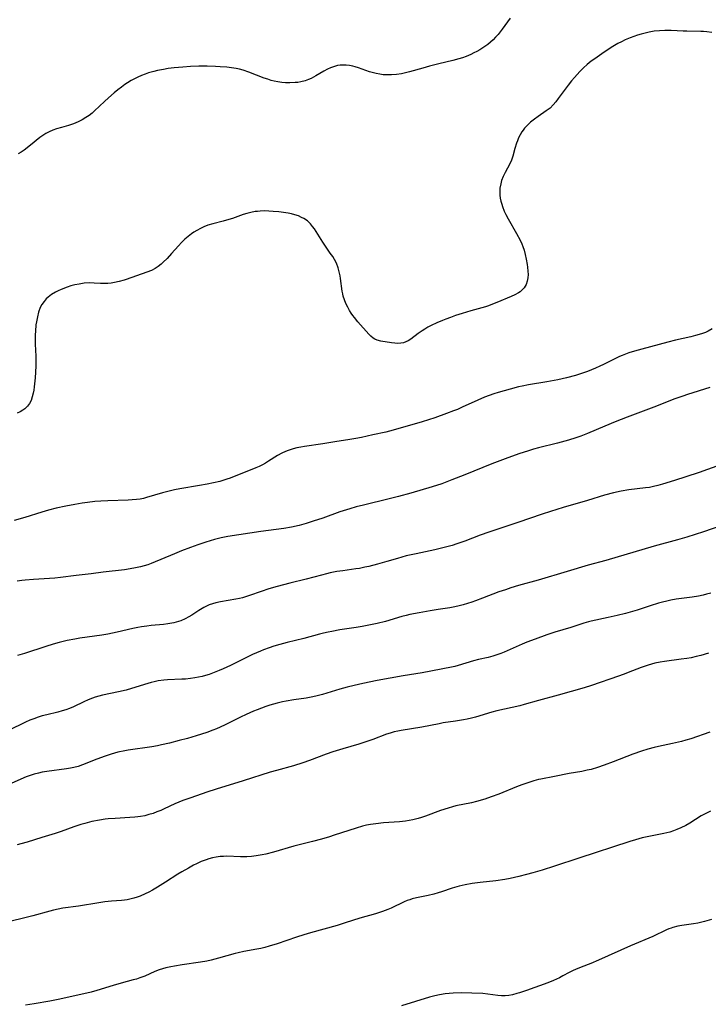
# Model space of a CAD drawing. Units: inches. Extents: x 2034717 to 2039787, y 189597 to 195027.
# Drawn here: x 2034929 to 2035054, y 191574 to 191752 of the extents above; entities that cross this region are included whole.
import ezdxf

# ---------------------------------------------------------------- set-up
doc = ezdxf.new("R2010")
doc.units = ezdxf.units.IN
doc.header["$MEASUREMENT"] = 0
doc.layers.add('c_18_T14S_R18E', color=119, linetype='Continuous')

msp = doc.modelspace()

# ---------------------------------------------------------------- linework, layer by layer
at = {"layer": 'c_18_T14S_R18E'}
for points, elevation in [([(2035054.89, 191749.67), (2035054, 191749.8), (2035053.41, 191749.86), (2035052.88, 191749.89), (2035050.38, 191749.91), (2035049.69, 191749.93), (2035047.53, 191750.05), (2035046.35, 191750.06), (2035045.41, 191750.02), (2035044.46, 191749.92), (2035043.53, 191749.76), (2035042.81, 191749.6), (2035042.1, 191749.41), (2035041.4, 191749.19), (2035040.73, 191748.96), (2035040.06, 191748.71), (2035039.2, 191748.35), (2035038.53, 191748.03), (2035037.87, 191747.68), (2035036.97, 191747.15), (2035035.37, 191746.11), (2035033.66, 191744.94), (2035033.02, 191744.47), (2035032.28, 191743.88), (2035031.6, 191743.26), (2035030.95, 191742.61), (2035029.98, 191741.53), (2035029.47, 191740.91), (2035028.87, 191740.14), (2035027.04, 191737.71), (2035026.6, 191737.13), (2035026.15, 191736.59), (2035025.57, 191736.01), (2035024.89, 191735.48), (2035023.39, 191734.47), (2035022.72, 191733.97), (2035022.03, 191733.43), (2035021.47, 191732.91), (2035020.95, 191732.36), (2035020.68, 191732.02), (2035020.47, 191731.72), (2035020.12, 191731.12), (2035019.87, 191730.6), (2035019.66, 191730.07), (2035019.5, 191729.63), (2035019.21, 191728.67), (2035018.83, 191727.31), (2035018.57, 191726.56), (2035018.28, 191725.92), (2035017.44, 191724.34), (2035017.07, 191723.6), (2035016.79, 191722.89), (2035016.62, 191722.28), (2035016.49, 191721.49), (2035016.45, 191720.85), (2035016.47, 191720.21), (2035016.55, 191719.66), (2035016.66, 191719.1), (2035016.8, 191718.61), (2035016.96, 191718.13), (2035017.27, 191717.34), (2035017.58, 191716.71), (2035017.98, 191715.94), (2035019.5, 191713.25), (2035020.13, 191712.08), (2035020.44, 191711.39), (2035020.64, 191710.9), (2035020.86, 191710.22), (2035021.05, 191709.43), (2035021.22, 191708.64), (2035021.39, 191707.65), (2035021.47, 191707.18), (2035021.56, 191706.46), (2035021.59, 191705.85), (2035021.56, 191705.25), (2035021.44, 191704.64), (2035021.22, 191704.03), (2035020.87, 191703.44), (2035020.41, 191702.92), (2035020.14, 191702.69), (2035019.85, 191702.49), (2035019.2, 191702.14), (2035018.5, 191701.83), (2035015.89, 191700.75), (2035015.15, 191700.46), (2035014.4, 191700.18), (2035013.85, 191700), (2035011.18, 191699.26), (2035009.65, 191698.79), (2035008.45, 191698.4), (2035007.52, 191698.07), (2035006.66, 191697.75), (2035006.07, 191697.52), (2035005.03, 191697.07), (2035003.99, 191696.56), (2035003.42, 191696.26), (2035002.86, 191695.94), (2035002.38, 191695.65), (2035001.68, 191695.17), (2035000.3, 191694.13), (2034999.84, 191693.84), (2034999.41, 191693.62), (2034999.02, 191693.47), (2034998.54, 191693.37), (2034997.97, 191693.33), (2034997.4, 191693.36), (2034996.84, 191693.43), (2034994.86, 191693.74), (2034994.24, 191693.91), (2034993.8, 191694.11), (2034993.48, 191694.32), (2034993.1, 191694.64), (2034992.73, 191695.02), (2034990.74, 191697.26), (2034990.1, 191698.03), (2034989.81, 191698.42), (2034989.51, 191698.85), (2034989.23, 191699.29), (2034988.88, 191699.92), (2034988.57, 191700.57), (2034988.3, 191701.24), (2034988.09, 191701.92), (2034987.99, 191702.32), (2034987.89, 191702.83), (2034987.59, 191705.11), (2034987.5, 191705.6), (2034987.34, 191706.33), (2034987.13, 191707.05), (2034986.83, 191707.86), (2034986.49, 191708.53), (2034986.16, 191709.08), (2034985.73, 191709.73), (2034984.35, 191711.67), (2034982.85, 191714.08), (2034982.51, 191714.55), (2034982.14, 191714.99), (2034981.57, 191715.53), (2034980.94, 191715.97), (2034980.53, 191716.19), (2034979.94, 191716.44), (2034979.32, 191716.64), (2034978.67, 191716.81), (2034978.09, 191716.93), (2034977.26, 191717.07), (2034976.42, 191717.18), (2034975.36, 191717.28), (2034974.57, 191717.33), (2034973.78, 191717.35), (2034973, 191717.32), (2034972.54, 191717.28), (2034972.12, 191717.23), (2034971.35, 191717.09), (2034970.6, 191716.9), (2034969.92, 191716.69), (2034967.98, 191716.01), (2034966.92, 191715.68), (2034966.31, 191715.51), (2034964.44, 191715.03), (2034963.53, 191714.76), (2034962.83, 191714.49), (2034962.17, 191714.18), (2034961.52, 191713.83), (2034961, 191713.5), (2034960.58, 191713.22), (2034959.95, 191712.74), (2034959.34, 191712.22), (2034958.75, 191711.64), (2034958.19, 191711.04), (2034956.93, 191709.61), (2034956.15, 191708.76), (2034955.44, 191708.05), (2034955.08, 191707.72), (2034954.54, 191707.28), (2034953.97, 191706.9), (2034953.3, 191706.57), (2034952.44, 191706.23), (2034948.73, 191704.93), (2034948.33, 191704.8), (2034947.44, 191704.56), (2034946.61, 191704.38), (2034946, 191704.29), (2034945.38, 191704.23), (2034944.74, 191704.21), (2034944.09, 191704.22), (2034942.94, 191704.28), (2034942.03, 191704.3), (2034941.11, 191704.24), (2034940.19, 191704.11), (2034939.42, 191703.95), (2034938.71, 191703.75), (2034938.01, 191703.52), (2034936.95, 191703.12), (2034936.41, 191702.88), (2034935.88, 191702.61), (2034935.2, 191702.2), (2034934.58, 191701.73), (2034934.23, 191701.4), (2034933.83, 191700.94), (2034933.46, 191700.4), (2034933.15, 191699.83), (2034932.85, 191699.03), (2034932.62, 191698.17), (2034932.44, 191697.25), (2034932.37, 191696.73), (2034932.27, 191695.57), (2034932.24, 191694.92), (2034932.23, 191693.84), (2034932.24, 191693.21), (2034932.32, 191691.05), (2034932.34, 191690.14), (2034932.33, 191689.22), (2034932.22, 191687.11), (2034932.06, 191685.47), (2034931.98, 191684.87), (2034931.87, 191684.3), (2034931.7, 191683.65), (2034931.47, 191683.02), (2034931.19, 191682.46), (2034930.84, 191681.95), (2034930.36, 191681.49), (2034930, 191681.23), (2034929.49, 191680.96), (2034928.94, 191680.73)], 1074), ([(2035054.94, 191695.96), (2035054.22, 191695.58), (2035053.73, 191695.35), (2035053.22, 191695.15), (2035052.59, 191694.93), (2035051.95, 191694.75), (2035051.07, 191694.53), (2035048.33, 191693.91), (2035046.93, 191693.56), (2035042.23, 191692.32), (2035040.85, 191691.93), (2035039.83, 191691.62), (2035039.23, 191691.41), (2035038.63, 191691.18), (2035038.15, 191690.97), (2035037.09, 191690.45), (2035035.25, 191689.5), (2035034.6, 191689.2), (2035033.78, 191688.83), (2035032.35, 191688.26), (2035031.64, 191688.01), (2035030.16, 191687.53), (2035028.53, 191687.09), (2035026.97, 191686.73), (2035024.98, 191686.37), (2035021.63, 191685.84), (2035020.49, 191685.62), (2035019.85, 191685.47), (2035018.33, 191685.07), (2035016.15, 191684.46), (2035015.38, 191684.22), (2035014.52, 191683.93), (2035013.68, 191683.6), (2035012.46, 191683.07), (2035009.63, 191681.76), (2035008.79, 191681.39), (2035008.09, 191681.11), (2035006.82, 191680.63), (2035004.66, 191679.88), (2035002.41, 191679.16), (2034997.13, 191677.59), (2034995.81, 191677.26), (2034993.46, 191676.76), (2034991.41, 191676.3), (2034990.35, 191676.08), (2034988.91, 191675.85), (2034986.91, 191675.56), (2034984.37, 191675.17), (2034981.04, 191674.68), (2034980.36, 191674.56), (2034979.68, 191674.42), (2034979.02, 191674.26), (2034978.61, 191674.13), (2034978.1, 191673.95), (2034977.61, 191673.75), (2034976.94, 191673.43), (2034976.18, 191673.01), (2034974.53, 191671.98), (2034973.98, 191671.65), (2034973.41, 191671.34), (2034972.84, 191671.05), (2034972.25, 191670.78), (2034971.2, 191670.35), (2034969.51, 191669.72), (2034967.55, 191668.94), (2034967, 191668.74), (2034966.26, 191668.49), (2034965.7, 191668.33), (2034964.54, 191668.07), (2034963.4, 191667.84), (2034962.02, 191667.59), (2034958.43, 191666.98), (2034957.48, 191666.8), (2034956.76, 191666.64), (2034955.33, 191666.27), (2034952.42, 191665.41), (2034951.85, 191665.26), (2034951.27, 191665.14), (2034950.57, 191665.03), (2034949.8, 191664.97), (2034949.09, 191664.93), (2034945.41, 191664.83), (2034944.14, 191664.76), (2034943.07, 191664.68), (2034941.74, 191664.54), (2034940.72, 191664.39), (2034939.42, 191664.17), (2034937.79, 191663.86), (2034936.03, 191663.47), (2034934.65, 191663.11), (2034933.43, 191662.76), (2034930.38, 191661.82), (2034928.43, 191661.26)], 1072), ([(2035059.48, 191661.3), (2035053.4, 191659.22), (2035051.89, 191658.72), (2035050.38, 191658.25), (2035048.7, 191657.77), (2035044.42, 191656.59), (2035035.68, 191654.02), (2035032.47, 191653.15), (2035028.65, 191651.98), (2035023.39, 191650.44), (2035019.82, 191649.44), (2035018.44, 191649.03), (2035017.48, 191648.71), (2035016.31, 191648.3), (2035013.33, 191647.15), (2035012.05, 191646.68), (2035011.37, 191646.45), (2035009.8, 191645.97), (2035009.12, 191645.79), (2035008.29, 191645.6), (2035007.4, 191645.43), (2035005.3, 191645.12), (2035003.83, 191644.87), (2035001.81, 191644.52), (2035000.14, 191644.19), (2034999.5, 191644.04), (2034998.72, 191643.83), (2034995.71, 191642.96), (2034994.24, 191642.59), (2034992.99, 191642.31), (2034991.51, 191642.03), (2034990.4, 191641.85), (2034987.43, 191641.41), (2034986, 191641.16), (2034985.35, 191641.03), (2034984.47, 191640.82), (2034983.78, 191640.64), (2034980.9, 191639.85), (2034977.93, 191639.13), (2034976.55, 191638.78), (2034975.47, 191638.46), (2034974.67, 191638.19), (2034973.64, 191637.81), (2034973.06, 191637.58), (2034971.63, 191636.94), (2034970.79, 191636.54), (2034967.64, 191634.96), (2034966.33, 191634.35), (2034965.61, 191634.04), (2034964.69, 191633.68), (2034963.76, 191633.36), (2034963.12, 191633.17), (2034962.47, 191632.99), (2034961.81, 191632.84), (2034961.15, 191632.71), (2034960.37, 191632.6), (2034959.48, 191632.51), (2034958.84, 191632.47), (2034956.21, 191632.37), (2034955.56, 191632.32), (2034954.53, 191632.18), (2034953.78, 191632.03), (2034953.23, 191631.88), (2034952.67, 191631.72), (2034949.67, 191630.77), (2034948.74, 191630.5), (2034947.36, 191630.18), (2034944.42, 191629.57), (2034943.75, 191629.4), (2034943.08, 191629.21), (2034942.62, 191629.06), (2034941.84, 191628.75), (2034941.07, 191628.41), (2034939.18, 191627.5), (2034938.43, 191627.18), (2034937.78, 191626.94), (2034937.12, 191626.73), (2034936.32, 191626.5), (2034934.36, 191626.05), (2034933.5, 191625.83), (2034932.76, 191625.61), (2034931.98, 191625.33), (2034931.24, 191625.04), (2034930.5, 191624.72), (2034929.49, 191624.24), (2034927.34, 191623.16)], 1066), ([(2035054.7, 191648.1), (2035053.94, 191647.88), (2035053.32, 191647.72), (2035052.5, 191647.56), (2035051.31, 191647.36), (2035048.41, 191646.96), (2035047.47, 191646.79), (2035046.72, 191646.63), (2035045.98, 191646.45), (2035045.21, 191646.24), (2035043.74, 191645.79), (2035041.35, 191645.01), (2035040.1, 191644.65), (2035039.25, 191644.42), (2035037.71, 191644.02), (2035036.11, 191643.64), (2035033.05, 191643.01), (2035032.52, 191642.88), (2035031.72, 191642.65), (2035029.31, 191641.87), (2035026.46, 191641), (2035025.01, 191640.52), (2035022.84, 191639.74), (2035021.33, 191639.17), (2035020.5, 191638.84), (2035017.24, 191637.36), (2035016.66, 191637.13), (2035015.92, 191636.88), (2035015.18, 191636.65), (2035014.36, 191636.43), (2035012.59, 191636.03), (2035011.71, 191635.81), (2035008.92, 191634.95), (2035008.3, 191634.79), (2035007.71, 191634.65), (2035002.37, 191633.63), (2034998.94, 191633.08), (2034994.24, 191632.24), (2034992.77, 191631.95), (2034991.1, 191631.58), (2034988.81, 191631.02), (2034987.47, 191630.65), (2034984.33, 191629.69), (2034983.37, 191629.44), (2034982.58, 191629.26), (2034981.37, 191629.03), (2034979.09, 191628.72), (2034977.75, 191628.5), (2034977.06, 191628.36), (2034976.08, 191628.12), (2034974.77, 191627.75), (2034974.02, 191627.51), (2034973.28, 191627.25), (2034972.45, 191626.94), (2034971.79, 191626.67), (2034970.48, 191626.08), (2034969.47, 191625.59), (2034966.54, 191624.13), (2034965.12, 191623.5), (2034964.45, 191623.23), (2034963.36, 191622.83), (2034961.42, 191622.21), (2034959.83, 191621.75), (2034958.34, 191621.35), (2034956.6, 191620.91), (2034955.12, 191620.58), (2034954.38, 191620.43), (2034953.35, 191620.25), (2034949.09, 191619.62), (2034948.47, 191619.51), (2034947.24, 191619.23), (2034946.02, 191618.9), (2034944.91, 191618.55), (2034943.4, 191617.99), (2034940.8, 191616.96), (2034940.03, 191616.69), (2034939.26, 191616.47), (2034938.6, 191616.33), (2034937.89, 191616.21), (2034934.36, 191615.77), (2034933.51, 191615.62), (2034932.83, 191615.47), (2034932.07, 191615.26), (2034931.33, 191615.03), (2034930.6, 191614.76), (2034928.02, 191613.65)], 1064), ([(2035054.31, 191637.23), (2035052.93, 191636.81), (2035052.04, 191636.58), (2035051.13, 191636.38), (2035050.37, 191636.24), (2035049.35, 191636.09), (2035046.29, 191635.71), (2035045.5, 191635.58), (2035044.56, 191635.39), (2035043.98, 191635.23), (2035043.35, 191635.03), (2035042.07, 191634.58), (2035040.53, 191634), (2035038.85, 191633.35), (2035037.99, 191633.03), (2035033.07, 191631.36), (2035031.73, 191630.93), (2035027.02, 191629.59), (2035023.47, 191628.63), (2035020.86, 191627.88), (2035020.08, 191627.68), (2035017.33, 191627.08), (2035015.93, 191626.74), (2035014.99, 191626.48), (2035012.05, 191625.63), (2035011.33, 191625.44), (2035010.57, 191625.26), (2035009.86, 191625.13), (2035008.4, 191624.88), (2035006.2, 191624.55), (2035005.48, 191624.42), (2035002.34, 191623.77), (2034998.6, 191623.19), (2034997.95, 191623.06), (2034997.3, 191622.92), (2034996.59, 191622.72), (2034995.92, 191622.5), (2034993.46, 191621.57), (2034992.35, 191621.18), (2034990.9, 191620.74), (2034987.99, 191619.88), (2034986.21, 191619.31), (2034984.95, 191618.88), (2034981.95, 191617.74), (2034980.76, 191617.33), (2034979.04, 191616.8), (2034975.96, 191615.96), (2034974.85, 191615.64), (2034969.91, 191614.06), (2034965.03, 191612.56), (2034963.35, 191612.03), (2034960.44, 191611.01), (2034959, 191610.47), (2034957.57, 191609.87), (2034955.62, 191608.96), (2034955.02, 191608.7), (2034954.31, 191608.42), (2034953.6, 191608.17), (2034952.84, 191607.94), (2034952.09, 191607.75), (2034951.33, 191607.6), (2034950.82, 191607.52), (2034950.3, 191607.46), (2034949.4, 191607.39), (2034946.7, 191607.26), (2034945.44, 191607.15), (2034944.91, 191607.09), (2034943.86, 191606.94), (2034942.47, 191606.67), (2034941.21, 191606.36), (2034940.53, 191606.17), (2034939.22, 191605.74), (2034936.92, 191604.89), (2034935.84, 191604.52), (2034933.46, 191603.81), (2034930.75, 191602.95), (2034929.65, 191602.64), (2034928.98, 191602.47)], 1062), ([(2035054.56, 191622.86), (2035051.11, 191621.68), (2035050.21, 191621.41), (2035049.41, 191621.2), (2035047.79, 191620.83), (2035045.2, 191620.29), (2035044.47, 191620.12), (2035043.27, 191619.8), (2035042.13, 191619.45), (2035040.56, 191618.91), (2035036.99, 191617.51), (2035035.39, 191616.91), (2035034.17, 191616.5), (2035032.99, 191616.14), (2035032.32, 191615.97), (2035031.32, 191615.77), (2035029.04, 191615.37), (2035026.38, 191614.84), (2035023.92, 191614.38), (2035023.48, 191614.28), (2035022.63, 191614.06), (2035021.7, 191613.77), (2035020.48, 191613.36), (2035019.51, 191612.99), (2035016.27, 191611.67), (2035014.89, 191611.15), (2035013.76, 191610.77), (2035012.22, 191610.3), (2035011.34, 191610.08), (2035008.48, 191609.51), (2035007.88, 191609.36), (2035007.11, 191609.14), (2035005.73, 191608.68), (2035002.99, 191607.64), (2035002.26, 191607.39), (2035001.66, 191607.22), (2035000.72, 191607), (2034999.36, 191606.77), (2034998.27, 191606.65), (2034995.4, 191606.44), (2034993.96, 191606.3), (2034993.03, 191606.16), (2034992.31, 191606.01), (2034991.59, 191605.84), (2034990.44, 191605.51), (2034989.1, 191605.09), (2034986.44, 191604.2), (2034985.59, 191603.93), (2034984.15, 191603.5), (2034982.53, 191603.06), (2034979.14, 191602.21), (2034975.41, 191601.16), (2034974.04, 191600.8), (2034973.38, 191600.65), (2034972.27, 191600.46), (2034971.44, 191600.36), (2034970.61, 191600.3), (2034969.46, 191600.28), (2034967, 191600.39), (2034966.39, 191600.38), (2034965.74, 191600.33), (2034965.05, 191600.24), (2034964.37, 191600.1), (2034963.69, 191599.92), (2034963.22, 191599.77), (2034962.33, 191599.42), (2034961.46, 191599.02), (2034960.95, 191598.76), (2034960, 191598.25), (2034958.83, 191597.56), (2034958.11, 191597.12), (2034955.88, 191595.71), (2034954.39, 191594.79), (2034953.51, 191594.27), (2034952.85, 191593.91), (2034952.18, 191593.57), (2034951.27, 191593.17), (2034950.7, 191592.96), (2034950.11, 191592.78), (2034949.4, 191592.6), (2034948.9, 191592.5), (2034948.4, 191592.42), (2034947.89, 191592.37), (2034946.05, 191592.25), (2034944.84, 191592.13), (2034943.76, 191591.98), (2034940.08, 191591.35), (2034937.22, 191590.96), (2034936.4, 191590.82), (2034935.53, 191590.63), (2034934.88, 191590.47), (2034931.78, 191589.62), (2034929.6, 191589.05), (2034925.78, 191588.13)], 1060), ([(2035054.66, 191608.56), (2035054.02, 191608.28), (2035053.7, 191608.11), (2035052.98, 191607.7), (2035050.89, 191606.39), (2035050.19, 191605.99), (2035049.25, 191605.53), (2035048.58, 191605.23), (2035047.93, 191604.99), (2035047.28, 191604.79), (2035046.75, 191604.64), (2035046.22, 191604.52), (2035042.9, 191603.85), (2035042.29, 191603.71), (2035041.03, 191603.37), (2035040.01, 191603.06), (2035030.77, 191600.07), (2035026.4, 191598.61), (2035024.14, 191597.9), (2035022.43, 191597.39), (2035021.27, 191597.06), (2035019.88, 191596.71), (2035018.33, 191596.36), (2035017.36, 191596.17), (2035015.75, 191595.93), (2035012.88, 191595.62), (2035011.45, 191595.44), (2035010.17, 191595.21), (2035009.1, 191594.97), (2035007.85, 191594.61), (2035005.88, 191593.94), (2035005.27, 191593.76), (2035004.5, 191593.55), (2035003.5, 191593.31), (2035001.33, 191592.84), (2035000.58, 191592.65), (2035000.14, 191592.52), (2034999.69, 191592.36), (2034999.12, 191592.13), (2034996.75, 191590.98), (2034996.17, 191590.73), (2034995.2, 191590.37), (2034993.95, 191589.98), (2034991.1, 191589.15), (2034988.42, 191588.3), (2034986.99, 191587.86), (2034982.14, 191586.52), (2034980.94, 191586.17), (2034979.58, 191585.74), (2034976.07, 191584.55), (2034974.64, 191584.1), (2034973.87, 191583.88), (2034973.13, 191583.69), (2034972.38, 191583.53), (2034970.08, 191583.13), (2034969, 191582.9), (2034968.51, 191582.78), (2034965.46, 191581.9), (2034964.15, 191581.56), (2034963.33, 191581.39), (2034962.18, 191581.18), (2034958.89, 191580.7), (2034957.48, 191580.48), (2034956.83, 191580.36), (2034955.92, 191580.17), (2034955.31, 191580.01), (2034954.72, 191579.82), (2034953.91, 191579.5), (2034952.11, 191578.68), (2034951.19, 191578.33), (2034950.58, 191578.14), (2034949.96, 191577.97), (2034947.81, 191577.41), (2034946.34, 191576.97), (2034943.39, 191576.06), (2034942.35, 191575.76), (2034941.61, 191575.58), (2034936.38, 191574.44), (2034934.87, 191574.14), (2034932.03, 191573.64), (2034930.45, 191573.41)], 1058), ([(2035054.86, 191588.91), (2035053.56, 191588.54), (2035052.38, 191588.28), (2035051.56, 191588.14), (2035049.43, 191587.82), (2035048.73, 191587.71), (2035047.85, 191587.49), (2035047.51, 191587.38), (2035047.08, 191587.22), (2035046.65, 191587.03), (2035044.22, 191585.87), (2035040.16, 191584.15), (2035034.33, 191581.56), (2035032.95, 191580.97), (2035031.21, 191580.3), (2035030.2, 191579.9), (2035029.74, 191579.69), (2035029.01, 191579.31), (2035027.91, 191578.7), (2035027.25, 191578.35), (2035026.74, 191578.1), (2035026.21, 191577.86), (2035025.14, 191577.44), (2035021.28, 191576.07), (2035020.01, 191575.64), (2035019.56, 191575.5), (2035018.76, 191575.3), (2035018.09, 191575.18), (2035017.43, 191575.12), (2035016.77, 191575.12), (2035016.11, 191575.18), (2035014.28, 191575.41), (2035013.39, 191575.49), (2035011.38, 191575.58), (2035009.52, 191575.62), (2035008, 191575.58), (2035007.29, 191575.54), (2035006.57, 191575.47), (2035005.52, 191575.3), (2035004.67, 191575.1), (2035003.69, 191574.83), (2034998.63, 191573.26)], 1056)]:
    msp.add_lwpolyline(points, dxfattribs=dict(at, elevation=elevation))
for points in [[(2035018.35, 191752.29, 1076), (2035016.89, 191750.3, 1076), (2035016.52, 191749.8, 1076), (2035016.13, 191749.32, 1076), (2035015.7, 191748.85, 1076), (2035015.25, 191748.38, 1076), (2035014.77, 191747.94, 1076), (2035014.27, 191747.52, 1076), (2035013.94, 191747.28, 1076), (2035013.41, 191746.92, 1076), (2035012.86, 191746.58, 1076), (2035012.3, 191746.27, 1076), (2035011.77, 191745.98, 1076), (2035011.23, 191745.72, 1076), (2035010.79, 191745.53, 1076), (2035010.33, 191745.35, 1076), (2035009.69, 191745.12, 1076), (2035009.04, 191744.92, 1076), (2035007.96, 191744.62, 1076), (2035005.38, 191743.99, 1076), (2035003.74, 191743.57, 1076), (2035002.5, 191743.24, 1076), (2035000.07, 191742.54, 1076), (2034999.35, 191742.36, 1076), (2034998.61, 191742.21, 1076), (2034997.73, 191742.08, 1076), (2034996.85, 191742.01, 1076), (2034995.97, 191742.01, 1076), (2034995.33, 191742.05, 1076), (2034994.69, 191742.13, 1076), (2034994.06, 191742.24, 1076), (2034993.53, 191742.37, 1076), (2034992.84, 191742.56, 1076), (2034992.16, 191742.79, 1076), (2034990.83, 191743.27, 1076), (2034990.25, 191743.46, 1076), (2034989.83, 191743.57, 1076), (2034989.21, 191743.7, 1076), (2034988.58, 191743.78, 1076), (2034987.95, 191743.79, 1076), (2034987.52, 191743.77, 1076), (2034987.06, 191743.7, 1076), (2034986.33, 191743.5, 1076), (2034985.78, 191743.29, 1076), (2034985.24, 191743.04, 1076), (2034984.55, 191742.67, 1076), (2034983.13, 191741.82, 1076), (2034982.71, 191741.6, 1076), (2034982.25, 191741.37, 1076), (2034981.77, 191741.16, 1076), (2034981.17, 191740.95, 1076), (2034980.36, 191740.75, 1076), (2034979.85, 191740.66, 1076), (2034979.33, 191740.61, 1076), (2034978.4, 191740.57, 1076), (2034977.63, 191740.6, 1076), (2034976.93, 191740.66, 1076), (2034976.23, 191740.76, 1076), (2034975.53, 191740.9, 1076), (2034975.03, 191741.02, 1076), (2034974.39, 191741.21, 1076), (2034973.76, 191741.42, 1076), (2034970.96, 191742.5, 1076), (2034969.93, 191742.84, 1076), (2034969.29, 191743.02, 1076), (2034968.66, 191743.16, 1076), (2034967.82, 191743.3, 1076), (2034966.97, 191743.4, 1076), (2034965.76, 191743.5, 1076), (2034964.91, 191743.54, 1076), (2034963.4, 191743.58, 1076), (2034961.9, 191743.58, 1076), (2034960.4, 191743.53, 1076), (2034958.97, 191743.43, 1076), (2034957.4, 191743.28, 1076), (2034956.33, 191743.14, 1076), (2034955.49, 191743.01, 1076), (2034954.42, 191742.8, 1076), (2034953.74, 191742.63, 1076), (2034952.77, 191742.36, 1076), (2034952.14, 191742.15, 1076), (2034951.52, 191741.92, 1076), (2034950.82, 191741.61, 1076), (2034950.22, 191741.31, 1076), (2034949.63, 191740.99, 1076), (2034948.95, 191740.57, 1076), (2034948.49, 191740.26, 1076), (2034947.85, 191739.81, 1076), (2034947.24, 191739.33, 1076), (2034946.56, 191738.77, 1076), (2034945.49, 191737.83, 1076), (2034944.8, 191737.2, 1076), (2034943.01, 191735.48, 1076), (2034942.56, 191735.09, 1076), (2034942.02, 191734.67, 1076), (2034941.41, 191734.26, 1076), (2034940.77, 191733.89, 1076), (2034939.99, 191733.49, 1076), (2034939.19, 191733.15, 1076), (2034938.27, 191732.84, 1076), (2034937.02, 191732.49, 1076), (2034936.08, 191732.21, 1076), (2034935.42, 191731.97, 1076), (2034934.79, 191731.7, 1076), (2034934.18, 191731.39, 1076), (2034933.79, 191731.16, 1076), (2034933.06, 191730.64, 1076), (2034931.38, 191729.27, 1076), (2034930.21, 191728.38, 1076), (2034929.69, 191728.03, 1076), (2034929.16, 191727.71, 1076)], [(2035054.55, 191685.38, 1070), (2035050.51, 191684.11, 1070), (2035049.63, 191683.81, 1070), (2035048.21, 191683.3, 1070), (2035044.36, 191681.77, 1070), (2035039.52, 191679.99, 1070), (2035037.38, 191679.15, 1070), (2035035.47, 191678.37, 1070), (2035032.36, 191677.01, 1070), (2035031.16, 191676.53, 1070), (2035030.24, 191676.21, 1070), (2035028.89, 191675.78, 1070), (2035026.94, 191675.25, 1070), (2035023.47, 191674.4, 1070), (2035022.59, 191674.16, 1070), (2035021.63, 191673.87, 1070), (2035019.91, 191673.31, 1070), (2035017.43, 191672.43, 1070), (2035015.01, 191671.52, 1070), (2035010.1, 191669.5, 1070), (2035007.76, 191668.59, 1070), (2035005.93, 191667.92, 1070), (2035004.2, 191667.37, 1070), (2035000.34, 191666.21, 1070), (2034998.12, 191665.6, 1070), (2034996.4, 191665.16, 1070), (2034991.77, 191664.05, 1070), (2034990.44, 191663.71, 1070), (2034989.26, 191663.37, 1070), (2034987.47, 191662.81, 1070), (2034984.4, 191661.7, 1070), (2034982.65, 191661.1, 1070), (2034981.37, 191660.7, 1070), (2034980.08, 191660.35, 1070), (2034978.69, 191660.05, 1070), (2034977.29, 191659.82, 1070), (2034973.16, 191659.28, 1070), (2034967.14, 191658.36, 1070), (2034965.93, 191658.12, 1070), (2034964.71, 191657.81, 1070), (2034963.15, 191657.34, 1070), (2034961.73, 191656.85, 1070), (2034960.4, 191656.36, 1070), (2034958.78, 191655.75, 1070), (2034957.46, 191655.22, 1070), (2034953.24, 191653.45, 1070), (2034952.62, 191653.22, 1070), (2034951.97, 191653.02, 1070), (2034951.31, 191652.84, 1070), (2034950.12, 191652.59, 1070), (2034948.4, 191652.33, 1070), (2034944.54, 191651.88, 1070), (2034942.4, 191651.6, 1070), (2034939.68, 191651.28, 1070), (2034936.84, 191650.91, 1070), (2034935.79, 191650.8, 1070), (2034931.95, 191650.55, 1070), (2034930.44, 191650.43, 1070), (2034929.78, 191650.35, 1070), (2034928.98, 191650.23, 1070)], [(2035056.46, 191671.34, 1068), (2035052.61, 191669.97, 1068), (2035050.18, 191669.14, 1068), (2035048.14, 191668.47, 1068), (2035045.98, 191667.81, 1068), (2035045.1, 191667.57, 1068), (2035044.31, 191667.38, 1068), (2035043.57, 191667.25, 1068), (2035042.89, 191667.15, 1068), (2035039.87, 191666.79, 1068), (2035038.47, 191666.56, 1068), (2035037.04, 191666.25, 1068), (2035035.46, 191665.83, 1068), (2035032.36, 191664.89, 1068), (2035027.96, 191663.61, 1068), (2035025.63, 191662.88, 1068), (2035024.16, 191662.4, 1068), (2035019.73, 191660.87, 1068), (2035014.46, 191659.14, 1068), (2035012.9, 191658.59, 1068), (2035010.14, 191657.53, 1068), (2035008.67, 191657.01, 1068), (2035007.83, 191656.74, 1068), (2035006.39, 191656.33, 1068), (2035004.68, 191655.92, 1068), (2035001.27, 191655.23, 1068), (2034999.47, 191654.82, 1068), (2034997.91, 191654.39, 1068), (2034995.97, 191653.81, 1068), (2034994.3, 191653.34, 1068), (2034992.7, 191652.93, 1068), (2034991.99, 191652.77, 1068), (2034991.04, 191652.57, 1068), (2034990.37, 191652.46, 1068), (2034987.97, 191652.15, 1068), (2034986.94, 191651.99, 1068), (2034985.72, 191651.76, 1068), (2034985.01, 191651.59, 1068), (2034984.11, 191651.37, 1068), (2034981.35, 191650.64, 1068), (2034978.42, 191649.92, 1068), (2034976.12, 191649.31, 1068), (2034974.6, 191648.86, 1068), (2034973.18, 191648.38, 1068), (2034971.07, 191647.64, 1068), (2034969.84, 191647.26, 1068), (2034969.28, 191647.11, 1068), (2034968.58, 191646.97, 1068), (2034965.82, 191646.53, 1068), (2034964.95, 191646.34, 1068), (2034964.35, 191646.16, 1068), (2034963.76, 191645.95, 1068), (2034963.28, 191645.74, 1068), (2034962.81, 191645.49, 1068), (2034961.88, 191644.93, 1068), (2034960.63, 191644.1, 1068), (2034960.11, 191643.78, 1068), (2034959.41, 191643.41, 1068), (2034958.62, 191643.07, 1068), (2034957.81, 191642.8, 1068), (2034957.38, 191642.68, 1068), (2034956.29, 191642.5, 1068), (2034955.5, 191642.41, 1068), (2034953.27, 191642.21, 1068), (2034952.47, 191642.12, 1068), (2034951.48, 191641.98, 1068), (2034950.86, 191641.86, 1068), (2034949.95, 191641.67, 1068), (2034947.11, 191641, 1068), (2034945.37, 191640.64, 1068), (2034944.29, 191640.46, 1068), (2034940.3, 191639.9, 1068), (2034939.44, 191639.76, 1068), (2034938.05, 191639.48, 1068), (2034936.55, 191639.12, 1068), (2034935.48, 191638.82, 1068), (2034934.14, 191638.4, 1068), (2034930.32, 191637.15, 1068), (2034929.02, 191636.79, 1068)]]:
    msp.add_polyline3d(points, dxfattribs=at)

doc.saveas('drawing.dxf')
